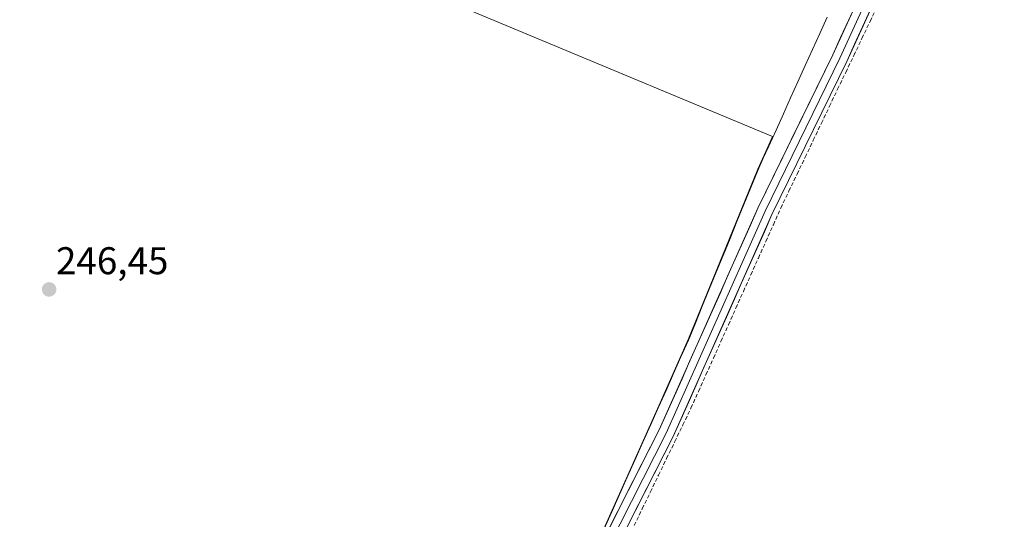
# Model space of a CAD drawing. Units: metres. Extents: x 619012 to 622501, y 4650785 to 4653157.
# Drawn here: x 620822 to 621077, y 4652223 to 4652352 of the extents above; entities that cross this region are included whole.
import ezdxf
from ezdxf.enums import TextEntityAlignment as Align

# ---------------------------------------------------------------- set-up
doc = ezdxf.new("R2010")
doc.units = ezdxf.units.M
doc.header["$MEASUREMENT"] = 0
doc.linetypes.add('TRAZOSX2', pattern=[1.5, 1, -0.5])
for name, color, linetype, lineweight in [('Carátula', 7, 'Continuous', 5), ('Corriente artificial lineal', 5, 'TRAZOSX2', 13), ('Cultivos herbáceos CxS', 92, 'Continuous', 0), ('Cultivos leñosos CxS', 92, 'Continuous', 0), ('Layer 0', 7, 'Continuous', 0), ('Municipio', 9, 'Continuous', 13), ('Municipio CxS', 142, 'Continuous', 0), ('Punto de cota en terreno', 7, 'Continuous', 0), ('Rótulo de punto de cota en terreno', 19, 'Continuous', 0)]:
    doc.layers.add(name, color=color, linetype=linetype, lineweight=lineweight)
doc.styles.add('Arial', font='txt', dxfattribs={"height": 0.2})

# ---------------------------------------------------------------- blocks, each defined once
blk = doc.blocks.new('*U150')
at = {"layer": 'Cultivos herbáceos CxS', "color": 92, "linetype": 'Continuous', "lineweight": 0}
blk.add_polyline3d([(620944.1205, 4652157.8185, 247.4662), (620965.5655, 4652202.3781, 246.983), (620987.8063, 4652252.2369, 247.0633), (620995.5465, 4652269.5865, 246.9496), (621013.5069, 4652313.5653, 247.0647), (621016.3571, 4652319.8853, 247.0745), (621017.3365, 4652322.0509, 247.1591), (620889.6575, 4652375.3509, 246.7393), (620796.8903, 4652414.0765, 246.7804), (620752.8863, 4652432.4461, 247.335), (620689.0237, 4652328.2743, 247.1324), (620665.5595, 4652289.9997, 247.1629), (620734.6633, 4652257.4389, 246.5522), (620912.5499, 4652169.0723, 247.0338), (620944.1205, 4652157.8185, 247.4662)], close=True, dxfattribs=at)
blk = doc.blocks.new('5PATER')
at = {"layer": 'Carátula', "linetype": 'Continuous', "lineweight": 5}
h = blk.add_hatch(color=250, dxfattribs=at)
edge = h.paths.add_edge_path()
edge.add_ellipse((0, 0.01), major_axis=(-1.33, -1.34), ratio=0.999422, start_angle=0, end_angle=360)

msp = doc.modelspace()

# ---------------------------------------------------------------- linework, layer by layer
at = {"layer": 'Corriente artificial lineal', "color": 5, "linetype": 'TRAZOSX2', "lineweight": 13}
msp.add_polyline3d([(620981.46, 4652221.22, 246.78), (620983.56, 4652225.57, 246.86), (620985.67, 4652229.92, 246.77), (620987.77, 4652234.26, 246.75), (620989.87, 4652238.61, 246.86), (620991.97, 4652242.96, 246.75), (620994.08, 4652247.3, 246.88), (620996.18, 4652251.65, 246.72), (620998.12, 4652255.97, 246.82), (621000.06, 4652260.29, 246.82), (621002, 4652264.61, 246.76), (621003.94, 4652268.93, 246.95), (621005.88, 4652273.26, 246.72), (621007.82, 4652277.58, 246.87), (621009.76, 4652281.9, 246.83), (621011.7, 4652286.22, 246.77), (621013.64, 4652290.54, 246.84), (621015.58, 4652294.86, 246.84), (621017.52, 4652299.18, 246.94), (621019.46, 4652303.51, 246.81), (621021.56, 4652307.91, 246.7), (621023.67, 4652312.31, 246.83), (621025.77, 4652316.71, 246.72), (621027.87, 4652321.1, 246.83), (621029.97, 4652325.5, 246.82), (621032.07, 4652329.9, 246.77), (621034.17, 4652334.3, 246.79), (621036.28, 4652338.7, 246.69), (621038.38, 4652343.1, 246.84), (621040.48, 4652347.5, 246.7), (621042.58, 4652351.9, 246.83), (621044.68, 4652356.3, 246.8)], dxfattribs=at)
at = {"layer": 'Cultivos herbáceos CxS', "color": 92, "linetype": 'Continuous', "lineweight": 0}
msp.add_polyline3d([(620944.12, 4652157.82, 247.47), (620965.57, 4652202.38, 246.98), (620987.81, 4652252.24, 247.06), (620995.55, 4652269.59, 246.95), (621013.51, 4652313.57, 247.06), (621016.36, 4652319.89, 247.07), (621017.34, 4652322.05, 247.16), (620889.66, 4652375.35, 246.74), (620796.89, 4652414.08, 246.78), (620752.89, 4652432.45, 247.34), (620689.02, 4652328.27, 247.13), (620665.56, 4652290, 247.16), (620734.66, 4652257.44, 246.55), (620912.55, 4652169.07, 247.03), (620944.12, 4652157.82, 247.47)], dxfattribs=at)
at = {"layer": 'Cultivos leñosos CxS', "color": 92, "linetype": 'Continuous', "lineweight": 0}
msp.add_polyline3d([(620944.12, 4652157.82, 247.47), (620912.55, 4652169.07, 247.03), (620734.66, 4652257.44, 246.55), (620665.56, 4652290, 247.16), (620689.02, 4652328.27, 247.13), (620752.89, 4652432.45, 247.34), (620796.89, 4652414.08, 246.78), (620889.66, 4652375.35, 246.74), (621017.34, 4652322.05, 247.16), (621016.36, 4652319.89, 247.07), (621013.51, 4652313.57, 247.06), (620995.55, 4652269.59, 246.95), (620987.81, 4652252.24, 247.06), (620965.57, 4652202.38, 246.98), (620944.12, 4652157.82, 247.47)], close=True, dxfattribs=at)
msp.add_polyline3d([(620944.12, 4652157.82, 247.47), (620965.57, 4652202.38, 246.98), (620987.81, 4652252.24, 247.06), (620995.55, 4652269.59, 246.95), (621013.51, 4652313.57, 247.06), (621016.36, 4652319.89, 247.07), (621017.34, 4652322.05, 247.16), (620889.66, 4652375.35, 246.74), (620796.89, 4652414.08, 246.78), (620752.89, 4652432.45, 247.34), (620689.02, 4652328.27, 247.13), (620665.56, 4652290, 247.16), (620734.66, 4652257.44, 246.55), (620912.55, 4652169.07, 247.03), (620944.12, 4652157.82, 247.47)], dxfattribs=at)
at = {"layer": 'Layer 0', "linetype": 'Continuous', "lineweight": 0}
for points in [[(620940.47, 4652156.1), (620951.53, 4652173.55), (620961.05, 4652193.1), (620987.96, 4652246.01), (621013.54, 4652303.51), (621032.92, 4652343.24), (621079.9, 4652445.94), (621101.22, 4652487.41), (621111.13, 4652508.28), (621113.4, 4652515.05), (621114.01, 4652516.17)], [(621072.37, 4652424.65), (621034.73, 4652342.38), (621015.36, 4652302.67), (620989.77, 4652245.15), (620962.85, 4652192.21), (620953.32, 4652172.65), (620948.49, 4652164.39), (620942.28, 4652153.15)], [(621073.46, 4652422.23), (621036.54, 4652341.52), (621017.17, 4652301.82), (620991.58, 4652244.29), (620964.64, 4652191.31), (620955.1, 4652171.74), (620945.4, 4652154.26)]]:
    msp.add_lwpolyline(points, dxfattribs=at)
for points in [[(620974.51, 4652219.56, 246.77), (620976.75, 4652223.96, 246.69), (620978.99, 4652228.37, 246.76), (620981.23, 4652232.78, 246.93), (620983.48, 4652237.19, 246.72), (620985.72, 4652241.6, 246.84), (620987.96, 4652246.01, 246.78), (620989.93, 4652250.43, 246.96), (620991.9, 4652254.86, 246.94), (620993.86, 4652259.28, 246.83), (620995.83, 4652263.7, 247.01), (620997.8, 4652268.13, 246.8), (620999.77, 4652272.55, 246.91), (621001.73, 4652276.97, 246.95), (621003.7, 4652281.39, 246.85), (621005.67, 4652285.82, 246.98), (621007.64, 4652290.24, 246.93), (621009.6, 4652294.66, 246.92), (621011.57, 4652299.09, 247.02), (621013.54, 4652303.51, 246.93), (621015.69, 4652307.92, 246.97), (621017.85, 4652312.34, 247.13), (621020, 4652316.75, 247.05), (621022.15, 4652321.17, 246.99), (621024.31, 4652325.58, 247), (621026.46, 4652330, 246.98), (621028.61, 4652334.41, 247), (621030.77, 4652338.83, 247.01), (621032.92, 4652343.24, 246.96), (621034.96, 4652347.71, 246.96), (621037.01, 4652352.17, 246.95), (621039.05, 4652356.64, 247.03)], [(621042.69, 4652354.97, 246.92), (621040.64, 4652350.49, 246.78), (621038.59, 4652346, 246.82), (621036.54, 4652341.52, 246.8), (621034.39, 4652337.11, 246.8), (621032.24, 4652332.7, 246.88), (621030.08, 4652328.29, 246.79), (621027.93, 4652323.88, 246.93), (621025.78, 4652319.46, 246.78), (621023.63, 4652315.05, 246.86), (621021.47, 4652310.64, 246.85), (621019.32, 4652306.23, 246.84), (621017.17, 4652301.82, 246.97), (621015.2, 4652297.39, 246.96), (621013.23, 4652292.97, 246.92), (621011.26, 4652288.54, 246.82), (621009.3, 4652284.12, 246.88), (621007.33, 4652279.69, 246.95), (621005.36, 4652275.27, 246.83), (621003.39, 4652270.84, 246.96), (621001.42, 4652266.42, 246.92), (620999.45, 4652261.99, 246.85), (620997.49, 4652257.57, 246.92), (620995.52, 4652253.14, 246.75), (620993.55, 4652248.72, 246.95), (620991.58, 4652244.29, 246.8), (620989.34, 4652239.88, 246.86), (620987.09, 4652235.46, 246.82), (620984.85, 4652231.05, 246.8), (620982.6, 4652226.63, 246.93), (620980.36, 4652222.22, 246.8)]]:
    msp.add_polyline3d(points, dxfattribs=at)
at = {"layer": 'Municipio', "color": 9, "linetype": 'Continuous', "lineweight": 13}
msp.add_polyline3d([(621031.44, 4652352.99, 246.98), (621029.55, 4652348.81, 247.01), (621027.67, 4652344.63, 246.99), (621025.78, 4652340.46, 247.03), (621023.89, 4652336.28, 247.01), (621022, 4652332.1, 247), (621020.11, 4652327.93, 247.02), (621018.22, 4652323.75, 247.04), (621016.33, 4652319.57, 247.08), (621014.9, 4652316.41, 246.97), (621013.47, 4652313.25, 246.82), (621011.67, 4652308.85, 246.66), (621009.88, 4652304.45, 246.75), (621008.08, 4652300.06, 246.72), (621006.29, 4652295.66, 246.67), (621004.49, 4652291.26, 246.74), (621002.69, 4652286.86, 246.67), (621000.9, 4652282.46, 246.63), (620999.1, 4652278.07, 246.73), (620997.31, 4652273.67, 246.65), (620995.51, 4652269.27, 246.63), (620993.58, 4652264.93, 246.73), (620991.64, 4652260.6, 246.63), (620989.71, 4652256.26, 246.77), (620987.77, 4652251.92, 246.84), (620985.75, 4652247.39, 246.63), (620983.73, 4652242.86, 246.63), (620981.7, 4652238.32, 246.48), (620979.68, 4652233.79, 246.73), (620977.66, 4652229.26, 246.59), (620975.64, 4652224.73, 246.61), (620973.62, 4652220.2, 246.65)], dxfattribs=at)
msp.add_polyline3d([(621031.44, 4652352.99, 246.98), (621029.55, 4652348.81, 247.01), (621027.67, 4652344.63, 246.99), (621025.78, 4652340.46, 247.03), (621023.89, 4652336.28, 247.01), (621022, 4652332.1, 247), (621020.11, 4652327.93, 247.02), (621018.22, 4652323.75, 247.04), (621016.33, 4652319.57, 247.08), (621014.9, 4652316.41, 246.97), (621013.47, 4652313.25, 246.82), (621011.67, 4652308.85, 246.66), (621009.88, 4652304.45, 246.75), (621008.08, 4652300.06, 246.72), (621006.29, 4652295.66, 246.67), (621004.49, 4652291.26, 246.74), (621002.69, 4652286.86, 246.67), (621000.9, 4652282.46, 246.63), (620999.1, 4652278.07, 246.73), (620997.31, 4652273.67, 246.65), (620995.51, 4652269.27, 246.63), (620993.58, 4652264.93, 246.73), (620991.64, 4652260.6, 246.63), (620989.71, 4652256.26, 246.77), (620987.77, 4652251.92, 246.84), (620985.75, 4652247.39, 246.63), (620983.73, 4652242.86, 246.63), (620981.7, 4652238.32, 246.48), (620979.68, 4652233.79, 246.73), (620977.66, 4652229.26, 246.59), (620975.64, 4652224.73, 246.61), (620973.62, 4652220.2, 246.65)], dxfattribs=at)
at = {"layer": 'Municipio CxS', "color": 142, "linetype": 'Continuous', "lineweight": 0}
for points in [[(620973.62, 4652220.2, 246.65), (620975.64, 4652224.73, 246.61), (620977.66, 4652229.26, 246.59), (620979.68, 4652233.79, 246.73), (620981.7, 4652238.32, 246.48), (620983.73, 4652242.86, 246.63), (620985.75, 4652247.39, 246.63), (620987.77, 4652251.92, 246.84), (620989.71, 4652256.26, 246.77), (620991.64, 4652260.6, 246.63), (620993.58, 4652264.93, 246.73), (620995.51, 4652269.27, 246.63), (620997.31, 4652273.67, 246.65), (620999.1, 4652278.07, 246.73), (621000.9, 4652282.46, 246.63), (621002.69, 4652286.86, 246.67), (621004.49, 4652291.26, 246.74), (621006.29, 4652295.66, 246.67), (621008.08, 4652300.06, 246.72), (621009.88, 4652304.45, 246.75), (621011.67, 4652308.85, 246.66), (621013.47, 4652313.25, 246.82), (621014.9, 4652316.41, 246.97), (621016.33, 4652319.57, 247.08), (621018.22, 4652323.75, 247.04), (621020.11, 4652327.93, 247.02), (621022, 4652332.1, 247), (621023.89, 4652336.28, 247.01), (621025.78, 4652340.46, 247.03), (621027.67, 4652344.63, 246.99), (621029.55, 4652348.81, 247.01), (621031.44, 4652352.99, 246.98)], [(621031.44, 4652352.99, 246.98), (621029.55, 4652348.81, 247.01), (621027.67, 4652344.63, 246.99), (621025.78, 4652340.46, 247.03), (621023.89, 4652336.28, 247.01), (621022, 4652332.1, 247), (621020.11, 4652327.93, 247.02), (621018.22, 4652323.75, 247.04), (621016.33, 4652319.57, 247.08), (621014.9, 4652316.41, 246.97), (621013.47, 4652313.25, 246.82), (621011.67, 4652308.85, 246.66), (621009.88, 4652304.45, 246.75), (621008.08, 4652300.06, 246.72), (621006.29, 4652295.66, 246.67), (621004.49, 4652291.26, 246.74), (621002.69, 4652286.86, 246.67), (621000.9, 4652282.46, 246.63), (620999.1, 4652278.07, 246.73), (620997.31, 4652273.67, 246.65), (620995.51, 4652269.27, 246.63), (620993.58, 4652264.93, 246.73), (620991.64, 4652260.6, 246.63), (620989.71, 4652256.26, 246.77), (620987.77, 4652251.92, 246.84), (620985.75, 4652247.39, 246.63), (620983.73, 4652242.86, 246.63), (620981.7, 4652238.32, 246.48), (620979.68, 4652233.79, 246.73), (620977.66, 4652229.26, 246.59), (620975.64, 4652224.73, 246.61), (620973.62, 4652220.2, 246.65)]]:
    msp.add_polyline3d(points, dxfattribs=at)

# ---------------------------------------------------------------- block references
at = {"layer": 'Cultivos herbáceos CxS', "color": 92, "linetype": 'Continuous', "lineweight": 0}
msp.add_blockref('*U150', (0, 0), dxfattribs=at)
at = {"layer": 'Punto de cota en terreno', "linetype": 'Continuous', "lineweight": 0}
msp.add_blockref('5PATER', (620829.86, 4652282.42, 246.45), dxfattribs=at)

# ---------------------------------------------------------------- texts
at = {"layer": 'Rótulo de punto de cota en terreno', "color": 19, "linetype": 'Continuous', "lineweight": 0, "style": 'Arial'}
msp.add_text('246,45', height=7, dxfattribs=at).set_placement((620831.62, 4652284.18), align=Align.BOTTOM_LEFT)

doc.saveas('drawing.dxf')
